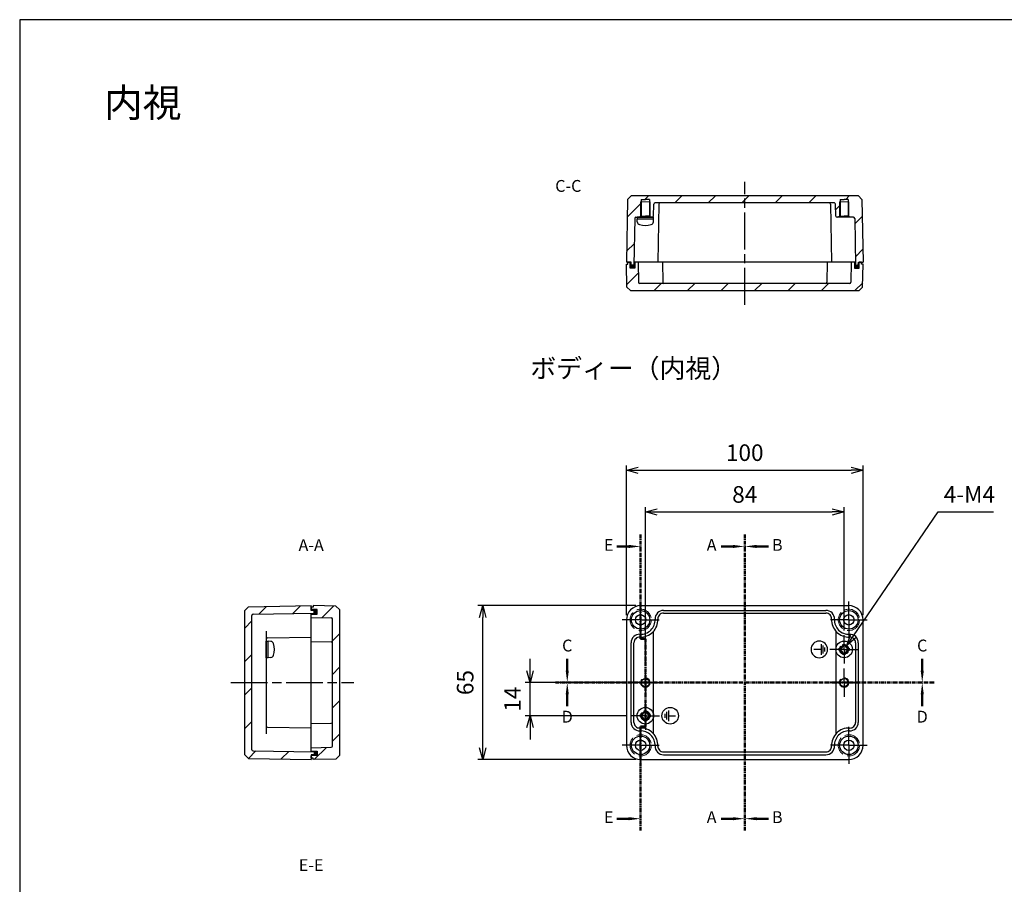
# Model space of a CAD drawing. Units: millimetres. Extents: x 0 to 1622, y 0 to 560.
# Drawn here: x 816 to 1232, y 195 to 560 of the extents above; entities that cross this region are included whole.
import ezdxf

# ---------------------------------------------------------------- set-up
doc = ezdxf.new("R2010")
doc.units = ezdxf.units.MM
doc.header["$LTSCALE"] = 6.5
for name, pattern in [('AM_ISO02W050', [7.5, 6, -1.5]), ('AM_ISO08W050', [18, 12, -1.5, 3, -1.5]), ('AM_ISO08W050x2', [9, 6, -0.75, 1.5, -0.75]), ('CENTER', [2, 1.25, -0.25, 0.25, -0.25])]:
    doc.linetypes.add(name, pattern=pattern)
for name, color, linetype, lineweight in [('AM_10', 7, 'AM_ISO08W050', 50), ('AM_5', 3, 'Continuous', 25), ('AM_7', 4, 'AM_ISO08W050', 25), ('AM_8', 1, 'Continuous', 25), ('ｶﾞｽｹｯﾄ', 5, 'Continuous', 50), ('ﾄｯﾌﾟｶﾊﾞｰ', 7, 'Continuous', 25), ('ﾋﾞｽ', 8, 'Continuous', 25), ('ﾎﾞﾃﾞｨｰ', 2, 'Continuous', 25), ('ﾎﾞﾃﾞｨｰ0', 2, 'AM_ISO02W050', 15)]:
    doc.layers.add(name, color=color, linetype=linetype, lineweight=lineweight)
doc.styles.add('ACISOTS', font='isocp.shx', dxfattribs={"height": 1, "bigfont": 'extfont.shx'})
doc.styles.get("Standard").update_dxf_attribs({"font": 'ISOCP.SHX', "bigfont": 'EXTFONT.SHX'})
doc.styles.add('takachi1', font='MS PGothic.ttf', dxfattribs={"height": 2.5})
doc.dimstyles.new('AM_ISO$0', dxfattribs={"dimtxt": 3.5, "dimasz": 2.5, "dimexe": 1, "dimexo": 1, "dimgap": 1.5, "dimtad": 1, "dimdsep": 46, "dimtxsty": 'STANDARD', "dimblk": 'OPEN30', "dimcen": 0, "dimclrd": 3, "dimclre": 3, "dimclrt": 2, "dimadec": 0, "dimazin": 2, "dimtp": 0.1, "dimtm": 0.1, "dimtfac": 0.71, "dimtmove": 0, "dimatfit": 3, "dimldrblk": 'OPEN30', "dimfxl": 1, "dimlwd": -1, "dimlwe": -1, "dimarcsym": 0})
doc.dimstyles.new('AM_ISO$3', dxfattribs={"dimtxt": 3.5, "dimasz": 2.5, "dimexe": 1, "dimexo": 1, "dimgap": 1.5, "dimtad": 1, "dimtoh": 1, "dimdsep": 46, "dimtxsty": 'STANDARD', "dimblk": 'OPEN30', "dimcen": 0, "dimclrd": 3, "dimclre": 3, "dimclrt": 2, "dimadec": 0, "dimazin": 2, "dimtp": 0.1, "dimtm": 0.1, "dimtfac": 0.71, "dimtofl": 0, "dimtmove": 0, "dimatfit": 0, "dimldrblk": 'OPEN30', "dimfxl": 1, "dimlwd": -1, "dimlwe": -1, "dimarcsym": 0})
pattern_1 = [(45, (0, 0), (-7.07107, 7.07107), [])]
pattern_2 = [(45, (-5e-13, 12), (-7.07107, 7.07107), [])]

# ---------------------------------------------------------------- blocks, each defined once
blk = doc.blocks.new('TK-A3')
blk.add_lwpolyline([(0, 0), (403, 0), (403, 280), (0, 280)], close=True)
blk = doc.blocks.new('A$C345C3114')
at = {"layer": 'ﾎﾞﾃﾞｨｰ'}
for p, q in [((-2.263473, 0.829941), (-2.263473, -0.82994)), ((-1.508982, 1.659881), (-1.508982, -1.65988)), ((-0.754491, 2.263474), (-0.754491, -2.263473)), ((-0.754491, 0), (2.263473, 0))]:
    blk.add_line(p, q, dxfattribs=at)
blk.add_circle((0, 0), 3.500839, dxfattribs=at)
blk = doc.blocks.new('A$C0FD3215E')
at = {"layer": 'ﾎﾞﾃﾞｨｰ'}
for p, q in [((-2.263473, 0.829941), (-2.263473, -0.82994)), ((-1.508982, 1.659881), (-1.508982, -1.65988)), ((-0.754491, 2.263474), (-0.754491, -2.263473)), ((-0.754491, 0), (2.263473, 0))]:
    blk.add_line(p, q, dxfattribs=at)
blk.add_circle((0, 0), 3.500839, dxfattribs=at)
blk = doc.blocks.new('A$C09660355')
at = {"layer": 'ﾋﾞｽ'}
for p, q in [((-2.1, -0.48), (-2.1, 0.48)), ((-2.1, 0.48), (-1.81, 0.48)), ((-0.48, 2.1), (0.48, 2.1)), ((-0.48, 1.81), (-0.48, 2.1)), ((0.48, 2.1), (0.48, 1.81)), ((1.81, 0.48), (2.1, 0.48)), ((2.1, 0.48), (2.1, -0.48)), ((-1.81, -0.48), (-2.1, -0.48)), ((-0.48, -2.1), (-0.48, -1.81)), ((0.48, -2.1), (-0.48, -2.1)), ((0.48, -1.81), (0.48, -2.1)), ((2.1, -0.48), (1.81, -0.48))]:
    blk.add_line(p, q, dxfattribs=at)
blk.add_circle((0, 0), 3.5, dxfattribs=at)
for centre, start, end in [((-1.81, 1.81), 270, 0), ((1.81, 1.81), 180, 270), ((-1.81, -1.81), 0, 90), ((1.81, -1.81), 90, 180)]:
    blk.add_arc(centre, 1.34, start, end, dxfattribs=at)
blk = doc.blocks.new('*S46')
at = {"layer": 'AM_10', "color": 7, "linetype": 'CENTER', "ltscale": 0.2}
for p, q in [((1122.38, 342.5), (1122.38, 332.5)), ((1122.38, 217.5), (1122.38, 227.5))]:
    blk.add_line(p, q, dxfattribs=at)
at = {"layer": 'AM_10', "color": 7, "linetype": 'AM_ISO08W050', "ltscale": 0.2}
for p, q in [((1117.38, 337.5), (1112.38, 337.5)), ((1117.38, 222.5), (1112.38, 222.5))]:
    blk.add_line(p, q, dxfattribs=at)
at = {"layer": 'AM_10', "color": 1, "linetype": 'CENTER', "ltscale": 0.2}
blk.add_line((1122.38, 332.5), (1122.38, 227.5), dxfattribs=at)
at = {"layer": 'AM_10', "color": 7, "linetype": 'Continuous', "ltscale": 0.2, "extrusion": (0, 0, -1)}
blk.add_trace([(-1117.38, 338.16), (-1117.38, 336.84), (-1122.38, 337.5)], dxfattribs=at)
at = {"layer": 'AM_10', "color": 7, "linetype": 'Continuous', "ltscale": 0.2}
blk.add_trace([(1117.38, 221.84), (1117.38, 223.16), (1122.38, 222.5)], dxfattribs=at)
at = {"layer": 'AM_10', "color": 7, "ltscale": 0.2, "char_height": 5, "attachment_point": 5, "style": 'ACISOTS'}
for s, insert in [('A-A', (939.16, 337.41)), ('A', (1108.38, 337.5)), ('A', (1108.38, 222.5))]:
    blk.add_mtext(s, dxfattribs=dict(at, insert=insert))
blk = doc.blocks.new('*S48')
at = {"layer": 'AM_10', "color": 7, "linetype": 'CENTER', "ltscale": 0.2}
for p, q in [((1122.38, 342.5), (1122.38, 332.5)), ((1122.38, 217.5), (1122.38, 227.5))]:
    blk.add_line(p, q, dxfattribs=at)
at = {"layer": 'AM_10', "color": 7, "linetype": 'AM_ISO08W050', "ltscale": 0.2}
for p, q in [((1127.38, 337.5), (1132.38, 337.5)), ((1127.38, 222.5), (1132.38, 222.5))]:
    blk.add_line(p, q, dxfattribs=at)
at = {"layer": 'AM_10', "color": 1, "linetype": 'CENTER', "ltscale": 0.2}
blk.add_line((1122.38, 332.5), (1122.38, 227.5), dxfattribs=at)
at = {"layer": 'AM_10', "color": 7, "linetype": 'Continuous', "ltscale": 0.2}
blk.add_trace([(1127.38, 338.16), (1127.38, 336.84), (1122.38, 337.5)], dxfattribs=at)
at = {"layer": 'AM_10', "color": 7, "linetype": 'Continuous', "ltscale": 0.2, "extrusion": (0, 0, -1)}
blk.add_trace([(-1127.38, 221.84), (-1127.38, 223.16), (-1122.38, 222.5)], dxfattribs=at)
at = {"layer": 'AM_10', "color": 7, "ltscale": 0.2, "char_height": 5, "attachment_point": 5, "style": 'ACISOTS'}
for s, insert in [('B', (1136.13, 337.5)), ('B-B', (1301.77, 337.41)), ('B', (1136.13, 222.5))]:
    blk.add_mtext(s, dxfattribs=dict(at, insert=insert))
blk = doc.blocks.new('*S50')
at = {"layer": 'AM_10', "color": 7, "linetype": 'AM_ISO08W050', "ltscale": 0.2}
for p, q in [((1047.38, 285), (1047.38, 290)), ((1197.38, 285), (1197.38, 290))]:
    blk.add_line(p, q, dxfattribs=at)
at = {"layer": 'AM_10', "color": 7, "linetype": 'CENTER', "ltscale": 0.2}
for p, q in [((1042.38, 280), (1052.38, 280)), ((1202.38, 280), (1192.38, 280))]:
    blk.add_line(p, q, dxfattribs=at)
at = {"layer": 'AM_10', "color": 1, "linetype": 'CENTER', "ltscale": 0.2}
blk.add_line((1052.38, 280), (1192.38, 280), dxfattribs=at)
at = {"layer": 'AM_10', "color": 7, "linetype": 'Continuous', "ltscale": 0.2}
blk.add_trace([(1046.72, 285), (1048.04, 285), (1047.38, 280)], dxfattribs=at)
at = {"layer": 'AM_10', "color": 7, "linetype": 'Continuous', "ltscale": 0.2, "extrusion": (0, 0, -1)}
blk.add_trace([(-1198.04, 285), (-1196.72, 285), (-1197.38, 280)], dxfattribs=at)
at = {"layer": 'AM_10', "color": 7, "ltscale": 0.2, "char_height": 5, "attachment_point": 5, "style": 'ACISOTS'}
for s, insert in [('C-C', (1047.83, 489.14)), ('C', (1047.38, 295)), ('C', (1197.38, 295))]:
    blk.add_mtext(s, dxfattribs=dict(at, insert=insert))
blk = doc.blocks.new('*S52')
at = {"layer": 'AM_10', "color": 7, "linetype": 'CENTER', "ltscale": 0.2}
for p, q in [((1042.38, 280), (1052.38, 280)), ((1202.38, 280), (1192.38, 280))]:
    blk.add_line(p, q, dxfattribs=at)
at = {"layer": 'AM_10', "color": 1, "linetype": 'CENTER', "ltscale": 0.2}
blk.add_line((1052.38, 280), (1192.38, 280), dxfattribs=at)
at = {"layer": 'AM_10', "color": 7, "linetype": 'AM_ISO08W050', "ltscale": 0.2}
for p, q in [((1047.38, 275), (1047.38, 270)), ((1197.38, 275), (1197.38, 270))]:
    blk.add_line(p, q, dxfattribs=at)
at = {"layer": 'AM_10', "color": 7, "linetype": 'Continuous', "ltscale": 0.2, "extrusion": (0, 0, -1)}
blk.add_trace([(-1046.72, 275), (-1048.04, 275), (-1047.38, 280)], dxfattribs=at)
at = {"layer": 'AM_10', "color": 7, "linetype": 'Continuous', "ltscale": 0.2}
blk.add_trace([(1198.04, 275), (1196.72, 275), (1197.38, 280)], dxfattribs=at)
at = {"layer": 'AM_10', "color": 7, "ltscale": 0.2, "char_height": 5, "attachment_point": 5, "style": 'ACISOTS'}
for s, insert in [('D', (1047.38, 264.93)), ('D', (1197.38, 264.93)), ('D-D', (1047.83, 172.68))]:
    blk.add_mtext(s, dxfattribs=dict(at, insert=insert))
blk = doc.blocks.new('*S54')
at = {"layer": 'AM_10', "color": 7, "linetype": 'CENTER', "ltscale": 0.2}
for p, q in [((1078.38, 342.5), (1078.38, 332.5)), ((1078.38, 298.5), (1078.38, 308.5)), ((1078.38, 298.5), (1080.38, 298.5)), ((1080.38, 298.5), (1078.38, 298.5)), ((1080.38, 298.5), (1080.38, 288.5)), ((1080.38, 261.5), (1080.38, 271.5)), ((1080.38, 261.5), (1078.38, 261.5)), ((1078.38, 261.5), (1080.38, 261.5)), ((1078.38, 261.5), (1078.38, 251.5)), ((1078.38, 217.5), (1078.38, 227.5))]:
    blk.add_line(p, q, dxfattribs=at)
at = {"layer": 'AM_10', "color": 7, "linetype": 'AM_ISO08W050', "ltscale": 0.2}
for p, q in [((1073.38, 337.5), (1068.38, 337.5)), ((1073.38, 222.5), (1068.38, 222.5))]:
    blk.add_line(p, q, dxfattribs=at)
at = {"layer": 'AM_10', "color": 1, "linetype": 'CENTER', "ltscale": 0.2}
for p, q in [((1078.38, 332.5), (1078.38, 308.5)), ((1080.38, 288.5), (1080.38, 271.5)), ((1078.38, 251.5), (1078.38, 227.5))]:
    blk.add_line(p, q, dxfattribs=at)
at = {"layer": 'AM_10', "color": 7, "linetype": 'Continuous', "ltscale": 0.2, "extrusion": (0, 0, -1)}
blk.add_trace([(-1073.38, 338.16), (-1073.38, 336.84), (-1078.38, 337.5)], dxfattribs=at)
at = {"layer": 'AM_10', "color": 7, "linetype": 'Continuous', "ltscale": 0.2}
blk.add_trace([(1073.38, 221.84), (1073.38, 223.16), (1078.38, 222.5)], dxfattribs=at)
at = {"layer": 'AM_10', "color": 7, "ltscale": 0.2, "char_height": 5, "attachment_point": 5, "style": 'ACISOTS'}
for s, insert in [('E', (1064.88, 337.5)), ('E', (1064.88, 222.5)), ('E-E', (939.16, 202.24))]:
    blk.add_mtext(s, dxfattribs=dict(at, insert=insert))
blk = doc.blocks.new('_Open30')
at = {"color": 0, "linetype": 'ByBlock', "lineweight": -2}
for p, q in [((-1, 0.268), (0, 0)), ((0, 0), (-1, -0.268)), ((0, 0), (-1, 0))]:
    blk.add_line(p, q, dxfattribs=at)
blk = doc.blocks.new('*D23')
at = {"layer": 'AM_5', "color": 3}
for p, q in [((1031.65, 285), (1031.65, 290)), ((1072.38, 280), (1029.65, 280)), ((1031.65, 266), (1031.65, 280)), ((1072.38, 266), (1029.65, 266)), ((1031.65, 261), (1031.65, 256))]:
    blk.add_line(p, q, dxfattribs=at)
at = {"layer": 'Defpoints', "color": 0}
for p in [(1031.65, 280), (1074.38, 280), (1074.38, 266)]:
    blk.add_point(p, dxfattribs=at)
at = {"layer": 'AM_5', "color": 3, "xscale": 5, "yscale": 5, "zscale": 5}
for p, rotation in [((1031.65, 280), 270), ((1031.65, 266), 90)]:
    blk.add_blockref('_Open30', p, dxfattribs=dict(at, rotation=rotation))
at = {"layer": 'AM_5', "color": 2, "insert": (1025.15, 273), "char_height": 7, "attachment_point": 5, "rotation": 90}
blk.add_mtext('14', dxfattribs=at)
blk = doc.blocks.new('*D24')
at = {"layer": 'AM_5', "color": 3}
for p, q in [((1076.39, 312.5), (1009.65, 312.5)), ((1011.65, 252.5), (1011.65, 307.5)), ((1076.39, 247.5), (1009.65, 247.5))]:
    blk.add_line(p, q, dxfattribs=at)
at = {"layer": 'Defpoints', "color": 0}
for p in [(1011.65, 312.5), (1078.39, 312.5), (1078.39, 247.5)]:
    blk.add_point(p, dxfattribs=at)
at = {"layer": 'AM_5', "color": 3, "xscale": 5, "yscale": 5, "zscale": 5}
for p, rotation in [((1011.65, 312.5), 90), ((1011.65, 247.5), 270)]:
    blk.add_blockref('_Open30', p, dxfattribs=dict(at, rotation=rotation))
at = {"layer": 'AM_5', "color": 2, "insert": (1005.15, 280), "char_height": 7, "attachment_point": 5, "rotation": 90}
blk.add_mtext('65', dxfattribs=at)
blk = doc.blocks.new('*D25')
at = {"layer": 'AM_5', "color": 3}
for p, q in [((1080.38, 288), (1080.38, 354.07)), ((1164.38, 302), (1164.38, 354.07)), ((1085.38, 352.07), (1159.38, 352.07))]:
    blk.add_line(p, q, dxfattribs=at)
at = {"layer": 'Defpoints', "color": 0}
for p in [(1164.38, 352.07), (1164.38, 300), (1080.38, 286)]:
    blk.add_point(p, dxfattribs=at)
at = {"layer": 'AM_5', "color": 3, "xscale": 5, "yscale": 5, "zscale": 5, "rotation": 180}
blk.add_blockref('_Open30', (1080.38, 352.07), dxfattribs=at)
at = {"layer": 'AM_5', "color": 3, "xscale": 5, "yscale": 5, "zscale": 5}
blk.add_blockref('_Open30', (1164.38, 352.07), dxfattribs=at)
at = {"layer": 'AM_5', "color": 2, "insert": (1122.38, 358.57), "char_height": 7, "attachment_point": 5}
blk.add_mtext('84', dxfattribs=at)
blk = doc.blocks.new('*D26')
at = {"layer": 'AM_5', "color": 3}
for p, q in [((1072.38, 308.48), (1072.38, 371.71)), ((1172.38, 308.48), (1172.38, 371.71)), ((1077.38, 369.71), (1167.38, 369.71))]:
    blk.add_line(p, q, dxfattribs=at)
at = {"layer": 'Defpoints', "color": 0}
for p in [(1172.38, 369.71), (1072.38, 306.48), (1172.38, 306.48)]:
    blk.add_point(p, dxfattribs=at)
at = {"layer": 'AM_5', "color": 3, "xscale": 5, "yscale": 5, "zscale": 5, "rotation": 180}
blk.add_blockref('_Open30', (1072.38, 369.71), dxfattribs=at)
at = {"layer": 'AM_5', "color": 3, "xscale": 5, "yscale": 5, "zscale": 5}
blk.add_blockref('_Open30', (1172.38, 369.71), dxfattribs=at)
at = {"layer": 'AM_5', "color": 2, "insert": (1122.38, 376.21), "char_height": 7, "attachment_point": 5}
blk.add_mtext('100', dxfattribs=at)
blk = doc.blocks.new('*D30')
at = {"layer": 'AM_5', "color": 3}
for p, q in [((1168.33, 299.78), (1204.14, 352.07)), ((1204.14, 352.07), (1227.44, 352.07))]:
    blk.add_line(p, q, dxfattribs=at)
at = {"layer": 'Defpoints', "color": 0}
for p in [(1165.51, 295.65), (1163.25, 292.35)]:
    blk.add_point(p, dxfattribs=at)
at = {"layer": 'AM_5', "color": 3, "xscale": 5, "yscale": 5, "zscale": 5, "rotation": 235.6019017669744}
blk.add_blockref('_Open30', (1165.51, 295.65), dxfattribs=at)
at = {"layer": 'AM_5', "color": 2, "insert": (1217.29, 358.57), "char_height": 7, "attachment_point": 5}
blk.add_mtext('4-M4', dxfattribs=at)
blk = doc.blocks.new('*S47')
at = {"layer": 'AM_10', "color": 7, "linetype": 'CENTER', "ltscale": 0.2}
for p, q in [((1122.38, 342.5), (1122.38, 332.5)), ((1122.38, 217.5), (1122.38, 227.5))]:
    blk.add_line(p, q, dxfattribs=at)
at = {"layer": 'AM_10', "color": 7, "linetype": 'AM_ISO08W050', "ltscale": 0.2}
for p, q in [((1117.38, 337.5), (1112.38, 337.5)), ((1117.38, 222.5), (1112.38, 222.5))]:
    blk.add_line(p, q, dxfattribs=at)
at = {"layer": 'AM_10', "color": 1, "linetype": 'CENTER', "ltscale": 0.2}
blk.add_line((1122.38, 332.5), (1122.38, 227.5), dxfattribs=at)
at = {"layer": 'AM_10', "color": 7, "linetype": 'Continuous', "ltscale": 0.2, "extrusion": (0, 0, -1)}
blk.add_trace([(-1117.38, 338.16), (-1117.38, 336.84), (-1122.38, 337.5)], dxfattribs=at)
at = {"layer": 'AM_10', "color": 7, "linetype": 'Continuous', "ltscale": 0.2}
blk.add_trace([(1117.38, 221.84), (1117.38, 223.16), (1122.38, 222.5)], dxfattribs=at)
at = {"layer": 'AM_10', "color": 7, "ltscale": 0.2, "char_height": 5, "attachment_point": 5, "style": 'ACISOTS'}
for s, insert in [('A-A', (939.16, 337.41)), ('A', (1108.38, 337.5)), ('A', (1108.38, 222.5))]:
    blk.add_mtext(s, dxfattribs=dict(at, insert=insert))
blk = doc.blocks.new('*S49')
at = {"layer": 'AM_10', "color": 7, "linetype": 'CENTER', "ltscale": 0.2}
for p, q in [((1122.38, 342.5), (1122.38, 332.5)), ((1122.38, 217.5), (1122.38, 227.5))]:
    blk.add_line(p, q, dxfattribs=at)
at = {"layer": 'AM_10', "color": 7, "linetype": 'AM_ISO08W050', "ltscale": 0.2}
for p, q in [((1127.38, 337.5), (1132.38, 337.5)), ((1127.38, 222.5), (1132.38, 222.5))]:
    blk.add_line(p, q, dxfattribs=at)
at = {"layer": 'AM_10', "color": 1, "linetype": 'CENTER', "ltscale": 0.2}
blk.add_line((1122.38, 332.5), (1122.38, 227.5), dxfattribs=at)
at = {"layer": 'AM_10', "color": 7, "linetype": 'Continuous', "ltscale": 0.2}
blk.add_trace([(1127.38, 338.16), (1127.38, 336.84), (1122.38, 337.5)], dxfattribs=at)
at = {"layer": 'AM_10', "color": 7, "linetype": 'Continuous', "ltscale": 0.2, "extrusion": (0, 0, -1)}
blk.add_trace([(-1127.38, 221.84), (-1127.38, 223.16), (-1122.38, 222.5)], dxfattribs=at)
at = {"layer": 'AM_10', "color": 7, "ltscale": 0.2, "char_height": 5, "attachment_point": 5, "style": 'ACISOTS'}
for s, insert in [('B', (1136.13, 337.5)), ('B-B', (1301.77, 337.41)), ('B', (1136.13, 222.5))]:
    blk.add_mtext(s, dxfattribs=dict(at, insert=insert))
blk = doc.blocks.new('*S51')
at = {"layer": 'AM_10', "color": 7, "linetype": 'AM_ISO08W050', "ltscale": 0.2}
for p, q in [((1047.38, 285), (1047.38, 290)), ((1197.38, 285), (1197.38, 290))]:
    blk.add_line(p, q, dxfattribs=at)
at = {"layer": 'AM_10', "color": 7, "linetype": 'CENTER', "ltscale": 0.2}
for p, q in [((1042.38, 280), (1052.38, 280)), ((1202.38, 280), (1192.38, 280))]:
    blk.add_line(p, q, dxfattribs=at)
at = {"layer": 'AM_10', "color": 1, "linetype": 'CENTER', "ltscale": 0.2}
blk.add_line((1052.38, 280), (1192.38, 280), dxfattribs=at)
at = {"layer": 'AM_10', "color": 7, "linetype": 'Continuous', "ltscale": 0.2}
blk.add_trace([(1046.72, 285), (1048.04, 285), (1047.38, 280)], dxfattribs=at)
at = {"layer": 'AM_10', "color": 7, "linetype": 'Continuous', "ltscale": 0.2, "extrusion": (0, 0, -1)}
blk.add_trace([(-1198.04, 285), (-1196.72, 285), (-1197.38, 280)], dxfattribs=at)
at = {"layer": 'AM_10', "color": 7, "ltscale": 0.2, "char_height": 5, "attachment_point": 5, "style": 'ACISOTS'}
for s, insert in [('C-C', (1047.83, 489.14)), ('C', (1047.38, 295)), ('C', (1197.38, 295))]:
    blk.add_mtext(s, dxfattribs=dict(at, insert=insert))
blk = doc.blocks.new('*S53')
at = {"layer": 'AM_10', "color": 7, "linetype": 'CENTER', "ltscale": 0.2}
for p, q in [((1042.38, 280), (1052.38, 280)), ((1202.38, 280), (1192.38, 280))]:
    blk.add_line(p, q, dxfattribs=at)
at = {"layer": 'AM_10', "color": 1, "linetype": 'CENTER', "ltscale": 0.2}
blk.add_line((1052.38, 280), (1192.38, 280), dxfattribs=at)
at = {"layer": 'AM_10', "color": 7, "linetype": 'AM_ISO08W050', "ltscale": 0.2}
for p, q in [((1047.38, 275), (1047.38, 270)), ((1197.38, 275), (1197.38, 270))]:
    blk.add_line(p, q, dxfattribs=at)
at = {"layer": 'AM_10', "color": 7, "linetype": 'Continuous', "ltscale": 0.2, "extrusion": (0, 0, -1)}
blk.add_trace([(-1046.72, 275), (-1048.04, 275), (-1047.38, 280)], dxfattribs=at)
at = {"layer": 'AM_10', "color": 7, "linetype": 'Continuous', "ltscale": 0.2}
blk.add_trace([(1198.04, 275), (1196.72, 275), (1197.38, 280)], dxfattribs=at)
at = {"layer": 'AM_10', "color": 7, "ltscale": 0.2, "char_height": 5, "attachment_point": 5, "style": 'ACISOTS'}
for s, insert in [('D', (1047.38, 264.93)), ('D', (1197.38, 264.93)), ('D-D', (1047.83, 172.68))]:
    blk.add_mtext(s, dxfattribs=dict(at, insert=insert))
blk = doc.blocks.new('*S55')
at = {"layer": 'AM_10', "color": 7, "linetype": 'CENTER', "ltscale": 0.2}
for p, q in [((1078.38, 342.5), (1078.38, 332.5)), ((1078.38, 298.5), (1078.38, 308.5)), ((1078.38, 298.5), (1080.38, 298.5)), ((1080.38, 298.5), (1078.38, 298.5)), ((1080.38, 298.5), (1080.38, 288.5)), ((1080.38, 261.5), (1080.38, 271.5)), ((1080.38, 261.5), (1078.38, 261.5)), ((1078.38, 261.5), (1080.38, 261.5)), ((1078.38, 261.5), (1078.38, 251.5)), ((1078.38, 217.5), (1078.38, 227.5))]:
    blk.add_line(p, q, dxfattribs=at)
at = {"layer": 'AM_10', "color": 7, "linetype": 'AM_ISO08W050', "ltscale": 0.2}
for p, q in [((1073.38, 337.5), (1068.38, 337.5)), ((1073.38, 222.5), (1068.38, 222.5))]:
    blk.add_line(p, q, dxfattribs=at)
at = {"layer": 'AM_10', "color": 1, "linetype": 'CENTER', "ltscale": 0.2}
for p, q in [((1078.38, 332.5), (1078.38, 308.5)), ((1080.38, 288.5), (1080.38, 271.5)), ((1078.38, 251.5), (1078.38, 227.5))]:
    blk.add_line(p, q, dxfattribs=at)
at = {"layer": 'AM_10', "color": 7, "linetype": 'Continuous', "ltscale": 0.2, "extrusion": (0, 0, -1)}
blk.add_trace([(-1073.38, 338.16), (-1073.38, 336.84), (-1078.38, 337.5)], dxfattribs=at)
at = {"layer": 'AM_10', "color": 7, "linetype": 'Continuous', "ltscale": 0.2}
blk.add_trace([(1073.38, 221.84), (1073.38, 223.16), (1078.38, 222.5)], dxfattribs=at)
at = {"layer": 'AM_10', "color": 7, "ltscale": 0.2, "char_height": 5, "attachment_point": 5, "style": 'ACISOTS'}
for s, insert in [('E', (1064.88, 337.5)), ('E', (1064.88, 222.5)), ('E-E', (939.16, 202.24))]:
    blk.add_mtext(s, dxfattribs=dict(at, insert=insert))

msp = doc.modelspace()

# ---------------------------------------------------------------- hatches: boundary and pattern name
at = {"layer": 'AM_8', "ltscale": 0.2}
h = msp.add_hatch(dxfattribs=at)
h.set_pattern_fill('_U', color=256, scale=10, angle=45, style=0, pattern_type=0)
h.set_pattern_definition(pattern_2)
edge = h.paths.add_edge_path()
edge.add_line((1074.367, 485.574), (1170.39, 485.574))
edge.add_line((1170.39, 485.574), (1171.916, 484.074))
edge.add_line((1171.916, 484.074), (1172.378, 457.574))
edge.add_line((1172.378, 457.574), (1170.401, 457.574))
edge.add_line((1170.401, 457.574), (1170.378, 456.274))
edge.add_line((1170.378, 456.274), (1169.178, 456.274))
edge.add_line((1169.178, 456.274), (1168.833, 476.082))
edge.add_arc((1168.333, 476.074), 0.5, 0.99999, 90)
edge.add_line((1168.333, 476.574), (1166.478, 476.574))
edge.add_line((1166.478, 476.574), (1166.478, 477.074))
edge.add_line((1166.478, 477.074), (1166.378, 477.074))
edge.add_line((1166.378, 477.074), (1166.378, 483.074))
edge.add_line((1166.378, 483.074), (1166.078, 483.074))
edge.add_line((1166.078, 483.074), (1166.078, 484.074))
edge.add_line((1166.078, 484.074), (1162.678, 484.074))
edge.add_line((1162.678, 484.074), (1162.678, 483.074))
edge.add_line((1162.678, 483.074), (1162.378, 483.074))
edge.add_line((1162.378, 483.074), (1162.378, 477.074))
edge.add_line((1162.378, 477.074), (1162.278, 477.074))
edge.add_line((1162.278, 477.074), (1162.278, 476.574))
edge.add_line((1162.278, 476.574), (1161.37, 476.574))
edge.add_arc((1161.37, 477.074), 0.5, 181, 270, ccw=False)
edge.add_line((1160.87, 477.065), (1160.782, 482.082))
edge.add_arc((1160.282, 482.074), 0.5, 1, 90)
edge.add_line((1160.282, 482.574), (1084.474, 482.574))
edge.add_arc((1084.474, 482.074), 0.5, 90, 179)
edge.add_line((1083.974, 482.082), (1083.887, 477.065))
edge.add_arc((1083.387, 477.074), 0.5, 270, 359, ccw=False)
edge.add_line((1083.387, 476.574), (1082.478, 476.574))
edge.add_line((1082.478, 476.574), (1082.478, 477.074))
edge.add_line((1082.478, 477.074), (1082.378, 477.074))
edge.add_line((1082.378, 477.074), (1082.378, 483.074))
edge.add_line((1082.378, 483.074), (1082.078, 483.074))
edge.add_line((1082.078, 483.074), (1082.078, 484.074))
edge.add_line((1082.078, 484.074), (1078.678, 484.074))
edge.add_line((1078.678, 484.074), (1078.678, 483.074))
edge.add_line((1078.678, 483.074), (1078.378, 483.074))
edge.add_line((1078.378, 483.074), (1078.378, 477.074))
edge.add_line((1078.378, 477.074), (1078.278, 477.074))
edge.add_line((1078.278, 477.074), (1078.278, 476.574))
edge.add_line((1078.278, 476.574), (1076.424, 476.574))
edge.add_arc((1076.424, 476.074), 0.5, 90, 179.00001)
edge.add_line((1075.924, 476.082), (1075.578, 456.274))
edge.add_line((1075.578, 456.274), (1074.378, 456.274))
edge.add_line((1074.378, 456.274), (1074.356, 457.574))
edge.add_line((1074.356, 457.574), (1072.378, 457.574))
edge.add_line((1072.378, 457.574), (1072.841, 484.074))
edge.add_line((1072.841, 484.074), (1074.367, 485.574))
h = msp.add_hatch(dxfattribs=at)
h.set_pattern_fill('_U', color=256, scale=10, angle=45, style=0, pattern_type=0)
h.set_pattern_definition(pattern_2)
edge = h.paths.add_edge_path()
edge.add_line((1072.979, 456.774), (1072.993, 457.574))
edge.add_line((1072.993, 457.574), (1073.978, 457.574))
edge.add_line((1073.978, 457.574), (1074.022, 455.074))
edge.add_line((1074.022, 455.074), (1075.935, 455.074))
edge.add_line((1075.935, 455.074), (1075.978, 457.574))
edge.add_line((1075.978, 457.574), (1077.378, 457.574))
edge.add_line((1077.378, 457.574), (1077.527, 449.065))
edge.add_arc((1078.027, 449.074), 0.5, 181, 270)
edge.add_line((1078.027, 448.574), (1088.219, 448.574))
edge.add_line((1088.219, 448.574), (1156.538, 448.574))
edge.add_line((1156.538, 448.574), (1166.73, 448.574))
edge.add_arc((1166.73, 449.074), 0.5, 270, 359)
edge.add_line((1167.23, 449.065), (1167.378, 457.574))
edge.add_line((1167.378, 457.574), (1168.778, 457.574))
edge.add_line((1168.778, 457.574), (1168.822, 455.074))
edge.add_line((1168.822, 455.074), (1170.735, 455.074))
edge.add_line((1170.735, 455.074), (1170.778, 457.574))
edge.add_line((1170.778, 457.574), (1171.764, 457.574))
edge.add_line((1171.764, 457.574), (1171.778, 456.774))
edge.add_line((1171.778, 456.774), (1172.378, 456.774))
edge.add_line((1172.378, 456.774), (1172.209, 447.073))
edge.add_line((1172.209, 447.073), (1170.683, 445.574))
edge.add_line((1170.683, 445.574), (1074.074, 445.574))
edge.add_line((1074.074, 445.574), (1072.548, 447.073))
edge.add_line((1072.548, 447.073), (1072.378, 456.774))
edge.add_line((1072.378, 456.774), (1072.979, 456.774))
h = msp.add_hatch(dxfattribs=at)
h.set_pattern_fill('_U', color=256, scale=10, angle=45, style=0, pattern_type=0)
h.set_pattern_definition(pattern_1)
edge = h.paths.add_edge_path()
edge.add_line((914.648, 308.85), (940.457, 309.3))
edge.add_line((940.457, 309.3), (940.457, 310.477))
edge.add_line((940.457, 310.477), (939.157, 310.5))
edge.add_line((939.157, 310.5), (939.157, 312.5))
edge.add_line((939.157, 312.5), (912.657, 312.037))
edge.add_line((912.657, 312.037), (911.157, 310.511))
edge.add_line((911.157, 310.511), (911.157, 249.489))
edge.add_line((911.157, 249.489), (912.657, 247.963))
edge.add_line((912.657, 247.963), (939.157, 247.5))
edge.add_line((939.157, 247.5), (939.157, 249.5))
edge.add_line((939.157, 249.5), (940.457, 249.523))
edge.add_line((940.457, 249.523), (940.457, 250.7))
edge.add_line((940.457, 250.7), (914.648, 251.15))
edge.add_arc((914.657, 251.65), 0.5, 180, 269, ccw=False)
edge.add_line((914.157, 251.65), (914.157, 308.35))
edge.add_arc((914.657, 308.35), 0.5, 91, 180, ccw=False)
h = msp.add_hatch(dxfattribs=at)
h.set_pattern_fill('_U', color=256, scale=10, angle=45, style=0, pattern_type=0)
h.set_pattern_definition(pattern_1)
edge = h.paths.add_edge_path()
edge.add_line((948.157, 306.852), (948.157, 253.148))
edge.add_arc((947.657, 253.148), 0.5, -89, 0, ccw=False)
edge.add_line((947.666, 252.649), (939.157, 252.5))
edge.add_line((939.157, 252.5), (939.157, 251.1))
edge.add_line((939.157, 251.1), (941.657, 251.057))
edge.add_line((941.657, 251.057), (941.657, 249.144))
edge.add_line((941.657, 249.144), (939.157, 249.1))
edge.add_line((939.157, 249.1), (939.157, 248.115))
edge.add_line((939.157, 248.115), (939.957, 248.1))
edge.add_line((939.957, 248.1), (939.957, 247.5))
edge.add_line((939.957, 247.5), (949.657, 247.669))
edge.add_line((949.657, 247.669), (951.157, 249.195))
edge.add_line((951.157, 249.195), (951.157, 310.805))
edge.add_line((951.157, 310.805), (949.657, 312.331))
edge.add_line((949.657, 312.331), (939.957, 312.5))
edge.add_line((939.957, 312.5), (939.957, 311.9))
edge.add_line((939.957, 311.9), (939.157, 311.885))
edge.add_line((939.157, 311.885), (939.157, 310.9))
edge.add_line((939.157, 310.9), (941.657, 310.856))
edge.add_line((941.657, 310.856), (941.657, 308.943))
edge.add_line((941.657, 308.943), (939.157, 308.9))
edge.add_line((939.157, 308.9), (939.157, 307.5))
edge.add_line((939.157, 307.5), (947.666, 307.351))
edge.add_arc((947.657, 306.852), 0.5, 0, 89, ccw=False)
at = {"layer": 'ｶﾞｽｹｯﾄ', "ltscale": 0.2}
h = msp.add_hatch(color=256, dxfattribs=at)
h.dxf.hatch_style = 1
h.paths.add_polyline_path([(1074.378, 456.274), (1074.356, 457.574), (1073.978, 457.574), (1074.022, 455.074), (1075.935, 455.074), (1075.978, 457.574), (1075.601, 457.574), (1075.578, 456.274)])
h = msp.add_hatch(color=256, dxfattribs=at)
h.dxf.hatch_style = 1
h.paths.add_polyline_path([(1170.378, 456.274), (1170.401, 457.574), (1170.778, 457.574), (1170.735, 455.074), (1168.822, 455.074), (1168.778, 457.574), (1169.156, 457.574), (1169.178, 456.274)])
h = msp.add_hatch(color=256, dxfattribs=at)
h.dxf.hatch_style = 1
h.paths.add_polyline_path([(940.457, 309.3), (939.157, 309.277), (939.157, 308.9), (941.657, 308.943), (941.657, 310.856), (939.157, 310.9), (939.157, 310.5), (940.457, 310.477)])
h = msp.add_hatch(color=256, dxfattribs=at)
h.dxf.hatch_style = 1
h.paths.add_polyline_path([(940.457, 249.523), (939.157, 249.5), (939.157, 249.1), (941.657, 249.144), (941.657, 251.057), (939.157, 251.1), (939.157, 250.723), (940.457, 250.7)])

# ---------------------------------------------------------------- linework, layer by layer
at = {"layer": 'AM_7', "ltscale": 0.2}
for p, q in [((1122.378, 439.574), (1122.378, 491.574)), ((905.157, 280), (957.157, 280))]:
    msp.add_line(p, q, dxfattribs=at)
at = {"layer": 'AM_7', "linetype": 'AM_ISO08W050x2', "ltscale": 0.2}
for p, q in [((1078.378, 306.5), (1078.378, 314.7)), ((1166.378, 306.5), (1166.378, 314.7)), ((1078.378, 306.5), (1070.178, 306.5)), ((1078.378, 306.5), (1086.578, 306.5)), ((1078.378, 306.5), (1078.378, 298.3)), ((1166.378, 306.5), (1158.178, 306.5)), ((1166.378, 306.5), (1174.578, 306.5)), ((1166.378, 306.5), (1166.378, 298.3)), ((1078.378, 253.5), (1078.378, 261.7)), ((1166.378, 253.5), (1166.378, 261.7)), ((1078.378, 253.5), (1070.178, 253.5)), ((1078.378, 253.5), (1086.578, 253.5)), ((1078.378, 253.5), (1078.378, 245.3)), ((1166.378, 253.5), (1158.178, 253.5)), ((1166.378, 253.5), (1174.578, 253.5)), ((1166.378, 253.5), (1166.378, 245.3))]:
    msp.add_line(p, q, dxfattribs=at)
at = {"layer": 'AM_7', "linetype": 'AM_ISO08W050x2', "ltscale": 0.3}
for p, q in [((1164.378, 294), (1164.378, 300)), ((1164.378, 294), (1158.378, 294)), ((1164.378, 294), (1170.378, 294)), ((1164.378, 294), (1164.378, 288)), ((1080.378, 280), (1080.378, 286)), ((1164.378, 280), (1164.378, 286)), ((1080.378, 280), (1074.378, 280)), ((1080.378, 280), (1086.378, 280)), ((1080.378, 280), (1080.378, 274)), ((1164.378, 280), (1158.378, 280)), ((1164.378, 280), (1170.378, 280)), ((1164.378, 280), (1164.378, 274)), ((1080.378, 266), (1080.378, 272)), ((1080.378, 266), (1074.378, 266)), ((1080.378, 266), (1086.378, 266)), ((1080.378, 266), (1080.378, 260))]:
    msp.add_line(p, q, dxfattribs=at)
at = {"layer": 'ﾄｯﾌﾟｶﾊﾞｰ'}
for p, q in [((1072.548, 447.073), (1072.378, 456.774)), ((1072.378, 456.774), (1072.979, 456.774)), ((1072.979, 456.774), (1072.993, 457.574)), ((1072.993, 457.574), (1073.978, 457.574)), ((1074.022, 455.074), (1073.978, 457.574)), ((1075.935, 455.074), (1074.022, 455.074)), ((1169.156, 457.574), (1075.601, 457.574)), ((1075.978, 457.574), (1075.935, 455.074)), ((1077.378, 457.574), (1077.527, 449.065)), ((1087.57, 457.574), (1087.719, 449.065)), ((1157.186, 457.574), (1157.038, 449.065)), ((1167.378, 457.574), (1167.23, 449.065)), ((1168.778, 457.574), (1168.822, 455.074)), ((1168.822, 455.074), (1170.735, 455.074)), ((1170.735, 455.074), (1170.778, 457.574)), ((1171.764, 457.574), (1170.778, 457.574)), ((1171.778, 456.774), (1171.764, 457.574)), ((1172.378, 456.774), (1171.778, 456.774)), ((1172.209, 447.073), (1172.378, 456.774)), ((1072.548, 447.073), (1074.074, 445.574)), ((1074.074, 445.574), (1170.683, 445.574)), ((1166.73, 448.574), (1078.027, 448.574)), ((1172.209, 447.073), (1170.683, 445.574)), ((949.657, 312.331), (939.957, 312.5)), ((939.957, 312.5), (939.957, 311.9)), ((949.657, 312.331), (951.157, 310.805)), ((939.957, 311.9), (939.157, 311.885)), ((939.157, 311.885), (939.157, 310.9)), ((941.657, 310.856), (939.157, 310.9)), ((939.157, 250.723), (939.157, 309.277)), ((939.157, 308.9), (941.657, 308.943)), ((941.657, 308.943), (941.657, 310.856)), ((951.157, 310.805), (951.157, 249.195)), ((939.157, 307.5), (947.666, 307.351)), ((948.157, 253.148), (948.157, 306.852)), ((939.157, 297.308), (947.666, 297.159)), ((939.157, 262.692), (947.666, 262.841)), ((939.157, 252.5), (947.666, 252.649)), ((939.157, 251.1), (941.657, 251.057)), ((941.657, 251.057), (941.657, 249.144)), ((941.657, 249.144), (939.157, 249.1)), ((939.157, 248.115), (939.157, 249.1)), ((939.957, 248.1), (939.157, 248.115)), ((939.957, 247.5), (939.957, 248.1)), ((949.657, 247.669), (939.957, 247.5)), ((949.657, 247.669), (951.157, 249.195))]:
    msp.add_line(p, q, dxfattribs=at)
for centre, start, end in [((1078.027, 449.074), 181, 270), ((1088.219, 449.074), 181, 270), ((1156.538, 449.074), 270, 359), ((1166.73, 449.074), 270, 359), ((947.657, 306.852), 0, 89), ((947.657, 296.66), 0, 89), ((947.657, 263.34), 271, 0), ((947.657, 253.148), 271, 0)]:
    msp.add_arc(centre, 0.5, start, end, dxfattribs=at)
at = {"layer": 'ﾋﾞｽ'}
for p, q in [((1076.878, 476.574), (1076.878, 475.724)), ((1083.878, 476.574), (1076.878, 476.574)), ((1083.878, 475.724), (1076.878, 475.724)), ((1076.976, 474.604), (1076.878, 475.724)), ((1083.78, 474.604), (1083.878, 475.724)), ((1083.878, 475.724), (1083.878, 476.574)), ((920.157, 297.5), (921.007, 297.5)), ((920.157, 290.5), (920.157, 297.5)), ((921.007, 290.5), (921.007, 297.5)), ((922.126, 297.402), (921.007, 297.5)), ((921.007, 290.5), (920.157, 290.5)), ((922.126, 290.598), (921.007, 290.5))]:
    msp.add_line(p, q, dxfattribs=at)
for centre, radius, start, end in [((1078.271, 474.718), 1.3, 185, 254.11915), ((1082.485, 474.718), 1.3, 285.88085, 355), ((1080.378, 482.124), 9, 254.11915, 285.88085), ((922.013, 296.107), 1.3, 15.88085, 85), ((914.607, 294), 9, 344.11915, 15.88085), ((922.013, 291.893), 1.3, 275, 344.11915)]:
    msp.add_arc(centre, radius, start, end, dxfattribs=at)
at = {"layer": 'ﾎﾞﾃﾞｨｰ'}
for p, q in [((1072.841, 484.074), (1072.378, 457.574)), ((1074.367, 485.574), (1072.841, 484.074)), ((1170.39, 485.574), (1074.367, 485.574)), ((1078.678, 484.074), (1080.378, 484.074)), ((1082.078, 484.074), (1080.378, 484.074)), ((1162.678, 484.074), (1164.378, 484.074)), ((1166.078, 484.074), (1164.378, 484.074)), ((1170.39, 485.574), (1171.916, 484.074)), ((1171.916, 484.074), (1172.378, 457.574)), ((1083.887, 477.065), (1083.974, 482.082)), ((1160.282, 482.574), (1084.474, 482.574)), ((1086.129, 482.082), (1085.701, 457.574)), ((1158.628, 482.082), (1159.056, 457.574)), ((1160.87, 477.065), (1160.782, 482.082)), ((1075.924, 476.082), (1075.578, 456.274)), ((1076.424, 476.574), (1083.387, 476.574)), ((1078.278, 476.574), (1078.278, 477.074)), ((1078.278, 477.074), (1078.878, 477.074)), ((1078.878, 477.074), (1080.378, 477.074)), ((1081.878, 477.074), (1080.378, 477.074)), ((1082.478, 477.074), (1081.878, 477.074)), ((1082.478, 476.574), (1082.478, 477.074)), ((1168.333, 476.574), (1161.37, 476.574)), ((1162.278, 477.074), (1162.878, 477.074)), ((1162.278, 476.574), (1162.278, 477.074)), ((1162.878, 477.074), (1164.378, 477.074)), ((1165.878, 477.074), (1164.378, 477.074)), ((1166.478, 477.074), (1165.878, 477.074)), ((1166.478, 476.574), (1166.478, 477.074)), ((1168.833, 476.082), (1169.178, 456.274)), ((1074.356, 457.574), (1072.378, 457.574)), ((1074.378, 456.274), (1074.356, 457.574)), ((1075.578, 456.274), (1074.378, 456.274)), ((1169.178, 456.274), (1170.378, 456.274)), ((1170.378, 456.274), (1170.401, 457.574)), ((1170.401, 457.574), (1172.378, 457.574)), ((912.657, 312.037), (939.157, 312.5)), ((939.157, 310.5), (939.157, 312.5)), ((1078.394, 312.5), (1166.363, 312.5)), ((911.157, 310.511), (912.657, 312.037)), ((911.157, 249.489), (911.157, 310.511)), ((914.157, 251.65), (914.157, 308.35)), ((914.648, 308.85), (940.457, 309.3)), ((940.457, 310.477), (939.157, 310.5)), ((940.457, 309.3), (940.457, 310.477)), ((1088.07, 310.5), (1156.687, 310.5)), ((1088.07, 309.3), (1156.687, 309.3)), ((1072.378, 306.485), (1072.378, 253.515)), ((1172.378, 253.515), (1172.378, 306.485)), ((920.157, 301.7), (920.157, 258.3)), ((1083.878, 258.3), (1083.878, 301.7)), ((1160.878, 301.7), (1160.878, 258.3)), ((920.648, 298.861), (939.157, 299.184)), ((1074.378, 263.192), (1074.378, 296.808)), ((1075.578, 263.192), (1075.578, 296.808)), ((1169.178, 296.808), (1169.178, 263.192)), ((1170.378, 296.808), (1170.378, 263.192)), ((920.648, 261.139), (939.157, 260.816)), ((914.648, 251.15), (940.457, 250.7)), ((940.457, 250.7), (940.457, 249.523)), ((1088.068, 250.7), (1156.687, 250.7)), ((911.157, 249.489), (912.657, 247.963)), ((912.657, 247.963), (939.157, 247.5)), ((940.457, 249.523), (939.157, 249.5)), ((939.157, 249.5), (939.157, 247.5)), ((1078.394, 247.5), (1166.363, 247.5)), ((1088.068, 249.5), (1156.687, 249.5))]:
    msp.add_line(p, q, dxfattribs=at)
at = {"layer": 'ﾎﾞﾃﾞｨｰ', "ltscale": 0.2}
for p, q in [((1078.678, 484.074), (1078.678, 477.074)), ((1082.078, 484.074), (1082.078, 477.074)), ((1162.678, 484.074), (1162.678, 477.074)), ((1166.078, 484.074), (1166.078, 477.074))]:
    msp.add_line(p, q, dxfattribs=at)
at = {"layer": 'ﾎﾞﾃﾞｨｰ'}
for centre, radius in [((1078.378, 306.5), 3.9), ((1078.378, 306.5), 2.2), ((1166.378, 306.5), 3.9), ((1166.378, 306.5), 2.2), ((1078.378, 253.5), 3.9), ((1078.378, 253.5), 2.2), ((1166.378, 253.5), 3.9), ((1166.378, 253.5), 2.2)]:
    msp.add_circle(centre, radius, dxfattribs=at)
at = {"layer": 'ﾎﾞﾃﾞｨｰ', "ltscale": 0.2}
for centre in [(1164.378, 294), (1080.378, 280), (1164.378, 280), (1080.378, 266)]:
    msp.add_circle(centre, 1.7, dxfattribs=at)
at = {"layer": 'ﾎﾞﾃﾞｨｰ'}
for centre, radius, start, end in [((1084.474, 482.074), 0.5, 90, 179), ((1086.629, 482.074), 0.5, 90, 179.00001), ((1158.128, 482.074), 0.5, 0.99999, 90), ((1160.282, 482.074), 0.5, 1, 90), ((1076.424, 476.074), 0.5, 90, 179.00001), ((1083.387, 477.074), 0.5, 270, 359), ((1161.37, 477.074), 0.5, 181, 270), ((1168.333, 476.074), 0.5, 0.99999, 90), ((1078.378, 306.5), 6, 89.85255, 180.14745), ((1166.378, 306.5), 6, 359.85397, 90.14603), ((914.657, 308.35), 0.5, 91, 180), ((1088.07, 306.9), 3.6, 90, 182.36356), ((1088.07, 306.9), 2.4, 90, 182.36356), ((1156.687, 306.9), 3.6, 357.63643, 90), ((1156.687, 306.9), 2.4, 357.63643, 90), ((1078.378, 306.5), 7.3, 267.63644, 2.36356), ((1078.378, 306.5), 6.1, 267.63644, 2.36356), ((1166.378, 306.5), 7.3, 177.63643, 272.36356), ((1166.378, 306.5), 6.1, 177.63643, 272.36356), ((1077.978, 296.808), 3.6, 87.63644, 180), ((1166.778, 296.808), 3.6, 0, 92.36356), ((920.657, 298.361), 0.5, 91, 180), ((1077.978, 296.808), 2.4, 87.63644, 180), ((1166.778, 296.808), 2.4, 0, 92.36356), ((1077.978, 263.192), 3.6, 180, 272.36356), ((1077.978, 263.192), 2.4, 180, 272.36356), ((1166.778, 263.192), 3.6, 267.63644, 0), ((1166.778, 263.192), 2.4, 267.63644, 0), ((920.657, 261.639), 0.5, 180, 269), ((1078.378, 253.5), 7.3, 357.63643, 92.36356), ((1078.378, 253.5), 6.1, 357.63643, 92.36356), ((1166.378, 253.5), 7.3, 87.63644, 182.36356), ((1166.378, 253.5), 6.1, 87.63644, 182.36356), ((914.657, 251.65), 0.5, 180, 269), ((1078.378, 253.5), 6, 179.85397, 270.14603), ((1088.07, 253.1), 3.6, 177.63643, 270), ((1088.07, 253.1), 2.4, 177.63643, 270), ((1156.687, 253.1), 3.6, 270, 2.36356), ((1156.687, 253.1), 2.4, 270, 2.36356), ((1166.378, 253.5), 6, 269.85255, 0.14745)]:
    msp.add_arc(centre, radius, start, end, dxfattribs=at)
at = {"layer": 'ﾎﾞﾃﾞｨｰ0', "ltscale": 0.2}
for p, q in [((1078.378, 477.074), (1078.378, 483.074)), ((1078.378, 483.074), (1082.378, 483.074)), ((1082.378, 477.074), (1082.378, 483.074)), ((1162.378, 477.074), (1162.378, 483.074)), ((1166.378, 483.074), (1162.378, 483.074)), ((1166.378, 477.074), (1166.378, 483.074))]:
    msp.add_line(p, q, dxfattribs=at)
for centre, radius in [((1078.378, 306.5), 4.5), ((1166.378, 306.5), 4.5), ((1164.378, 294), 2), ((1080.378, 280), 2), ((1164.378, 280), 2), ((1080.378, 266), 2), ((1078.378, 253.5), 4.5), ((1166.378, 253.5), 4.5)]:
    msp.add_circle(centre, radius, dxfattribs=at)

# ---------------------------------------------------------------- block references
at = {"lineweight": 0, "xscale": 2, "yscale": 2, "zscale": 2}
msp.add_blockref('TK-A3', (816, 0), dxfattribs=at)
at = {"xscale": -1, "rotation": 1.6700262773e-06}
msp.add_blockref('A$C0FD3215E', (1153.879, 294), dxfattribs=at)
for name, p in [('A$C09660355', (1164.378, 294)), ('A$C09660355', (1080.378, 266)), ('A$C345C3114', (1090.878, 266))]:
    msp.add_blockref(name, p)
at = {"layer": 'AM_10', "ltscale": 0.2}
for name in ['*S50', '*S51', '*S46', '*S47', '*S54', '*S55', '*S48', '*S49', '*S52', '*S53']:
    msp.add_blockref(name, (0, 0), dxfattribs=at)

# ---------------------------------------------------------------- texts
at = {"attachment_point": 1, "style": 'takachi1'}
for s, width, insert, char_height in [('{\\Fisocp,extfont|c128;内視}', 44.74488, (851.645, 530.91), 12), ('{\\Fisocp,extfont|c128;ボディー（内視）}', 79.921, (1031.816, 416.734), 8)]:
    msp.add_mtext_dynamic_manual_height_columns(s, width=width, gutter_width=12.5, heights=[0], dxfattribs=dict(at, insert=insert, char_height=char_height))

# ---------------------------------------------------------------- dimensions: what is measured, and where the dimension line sits
at = {"layer": 'AM_5'}
for base, p1, p2, picture, middle in [((1172.378, 369.705), (1072.378, 306.485), (1172.378, 306.485), '*D26', (1122.378, 376.205)), ((1164.378, 352.072), (1080.378, 286), (1164.378, 300), '*D25', (1122.378, 358.572))]:
    dim = msp.add_linear_dim(base=base, p1=p1, p2=p2, dimstyle='AM_ISO$0', override={"dimscale": 2}, dxfattribs=at)
    dim.commit()
    dim.dimension.update_dxf_attribs({"geometry": picture, "text_midpoint": middle})
dim = msp.add_diameter_dim_2p(p1=(1163.248, 292.35), p2=(1165.508, 295.65), text='4-M4', dimstyle='AM_ISO$3', override={"dimscale": 2}, dxfattribs=at)
dim.commit()
dim.dimension.update_dxf_attribs({"geometry": '*D30', "text_midpoint": (1217.288, 352.072), "dimtype": 163})
for base, p1, p2, picture, middle in [((1011.646, 312.5), (1078.394, 247.5), (1078.394, 312.5), '*D24', (1005.146, 280)), ((1031.646, 280), (1074.378, 266), (1074.378, 280), '*D23', (1025.146, 273))]:
    dim = msp.add_linear_dim(base=base, p1=p1, p2=p2, angle=90, dimstyle='AM_ISO$0', override={"dimscale": 2, "dimpost": ''}, dxfattribs=at)
    dim.commit()
    dim.dimension.update_dxf_attribs({"geometry": picture, "text_midpoint": middle})

doc.saveas('drawing.dxf')
